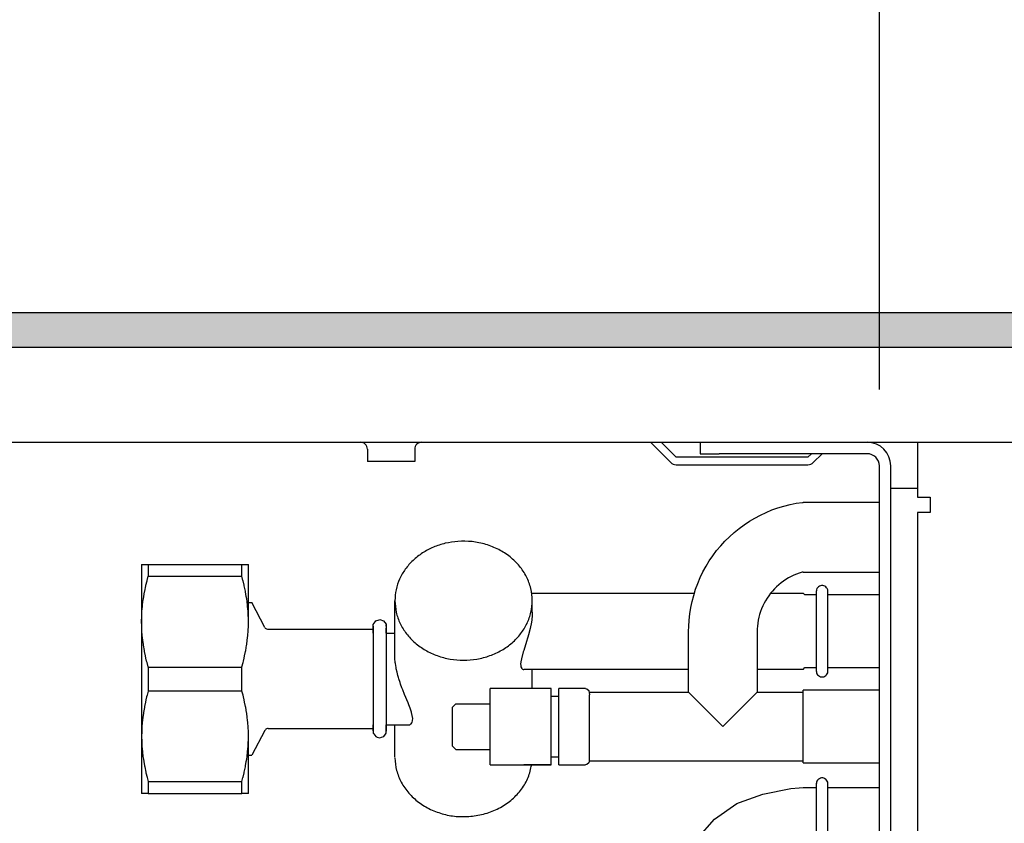
# Model space of a CAD drawing. Units: millimetres. Extents: x -8074 to 2221, y 10003 to 15943.
# Drawn here: x -7111 to -6982, y 10384 to 10489 of the extents above; entities that cross this region are included whole.
import ezdxf

# ---------------------------------------------------------------- set-up
doc = ezdxf.new("R2010")
doc.units = ezdxf.units.MM
doc.layers.add('1', color=7, linetype='Continuous')
doc.styles.add('CONVERTER_14', font='txt.shx', dxfattribs={"width": 0.9})
doc.dimstyles.new('ME10_DIM_13', dxfattribs={"dimtxt": 46, "dimasz": 46, "dimexe": 15, "dimexo": 10, "dimgap": 18, "dimtad": 1, "dimdec": 0, "dimdsep": 46, "dimtxsty": 'CONVERTER_14', "dimsah": 1, "dimcen": 0.09, "dimclrd": 6, "dimclre": 6, "dimclrt": 3, "dimadec": 0, "dimazin": 0, "dimtfac": 1, "dimtdec": 4, "dimtix": 1, "dimtmove": 0, "dimatfit": 3, "dimfxl": 1, "dimtolj": 1, "dimtzin": 0, "dimarcsym": 0})
doc.dimstyles.new('ME10_DIM_16', dxfattribs={"dimtxt": 46, "dimasz": 46, "dimexe": 15, "dimexo": 10, "dimgap": 18, "dimtad": 1, "dimdec": 0, "dimdsep": 46, "dimtxsty": 'CONVERTER_14', "dimsah": 1, "dimcen": 0.09, "dimclrd": 6, "dimclre": 6, "dimclrt": 3, "dimadec": 0, "dimazin": 0, "dimtfac": 1, "dimtdec": 4, "dimtix": 1, "dimtmove": 0, "dimatfit": 3, "dimfxl": 1, "dimtolj": 1, "dimtzin": 0, "dimarcsym": 0})

# ---------------------------------------------------------------- blocks, each defined once
blk = doc.blocks.new('*D6')
at = {"layer": '1', "color": 6, "linetype": 'Continuous'}
for p, q in [((-6998.3, 10441.09), (-6998.3, 10566.17)), ((-5228.23, 10441.09), (-5228.23, 10566.17)), ((-5228.23, 10551.17), (-6998.3, 10551.17))]:
    blk.add_line(p, q, dxfattribs=at)
at = {"layer": '1', "color": 6}
for points in [[(-6952.3, 10557.23), (-6952.3, 10545.12), (-6998.3, 10551.17)], [(-5274.23, 10545.12), (-5274.23, 10557.23), (-5228.23, 10551.17)]]:
    blk.add_solid(points, dxfattribs=at)
at = {"layer": '1', "color": 3, "insert": (-6189.65, 10569.4), "char_height": 46, "attachment_point": 7, "rotation": 0.0001, "line_spacing_factor": 0.454545, "style": 'CONVERTER_14'}
blk.add_mtext('\\C3;1770\\C3;*', dxfattribs=at)
blk = doc.blocks.new('*D9')
at = {"layer": '1', "color": 6, "linetype": 'Continuous'}
for p, q in [((-7458.3, 10461.17), (-7458.3, 10566.17)), ((-6998.3, 10441.09), (-6998.3, 10566.17)), ((-6998.3, 10551.17), (-7458.3, 10551.17))]:
    blk.add_line(p, q, dxfattribs=at)
at = {"layer": '1', "color": 6}
for points in [[(-7412.3, 10557.23), (-7412.3, 10545.12), (-7458.3, 10551.17)], [(-7044.3, 10545.12), (-7044.3, 10557.23), (-6998.3, 10551.17)]]:
    blk.add_solid(points, dxfattribs=at)
at = {"layer": '1', "color": 3, "insert": (-7266.35, 10569.4), "char_height": 46, "attachment_point": 7, "rotation": 0.0001, "line_spacing_factor": 0.454545, "style": 'CONVERTER_14'}
blk.add_mtext('460', dxfattribs=at)

msp = doc.modelspace()

# ---------------------------------------------------------------- hatches: boundary and pattern name
at = {"layer": '1', "linetype": 'Continuous'}
h = msp.add_hatch(dxfattribs=at)
h.set_pattern_fill('_USER', color=6, scale=0.1, angle=45, pattern_type=0)
h.set_pattern_definition([(45, (0, 0), (-0.0707106781, 0.0707106781), [])])
h.paths.add_polyline_path([(-5158.303, 10451.171), (-5158.303, 10446.576), (-7458.303, 10446.576), (-7458.303, 10451.171)])

# ---------------------------------------------------------------- linework, layer by layer
at = {"color": 6, "linetype": 'Continuous'}
for p, q in [((-7066.095, 10434.178), (-7066.233, 10434.189)), ((-7065.917, 10434.132), (-7066.095, 10434.178)), ((-7065.752, 10434.051), (-7065.917, 10434.132)), ((-7065.607, 10433.939), (-7065.752, 10434.051)), ((-7065.487, 10433.799), (-7065.607, 10433.939)), ((-7058.851, 10433.939), (-7058.971, 10433.799)), ((-7058.706, 10434.051), (-7058.851, 10433.939)), ((-7058.54, 10434.132), (-7058.706, 10434.051)), ((-7058.362, 10434.178), (-7058.54, 10434.132)), ((-7058.225, 10434.189), (-7058.362, 10434.178)), ((-7028.266, 10434.189), (-7025.612, 10431.535)), ((-7024.906, 10432.241), (-7026.853, 10434.189)), ((-7021.042, 10434.189), (-7019.276, 10434.189)), ((-7065.398, 10433.638), (-7065.487, 10433.799)), ((-7065.343, 10433.463), (-7065.398, 10433.638)), ((-7065.327, 10433.28), (-7065.343, 10433.463)), ((-7065.327, 10433.28), (-7065.327, 10431.692)), ((-7059.115, 10433.463), (-7059.134, 10433.28)), ((-7059.134, 10433.28), (-7059.134, 10431.692)), ((-7059.06, 10433.638), (-7059.115, 10433.463)), ((-7058.971, 10433.799), (-7059.06, 10433.638)), ((-7007.203, 10432.691), (-7007.652, 10432.241)), ((-7006.946, 10431.535), (-7005.79, 10432.691)), ((-7062.23, 10431.692), (-7065.327, 10431.692)), ((-7059.134, 10431.692), (-7062.23, 10431.692)), ((-7007.652, 10432.241), (-7024.906, 10432.241)), ((-7024.906, 10431.242), (-7007.652, 10431.242)), ((-6996.799, 10356.371), (-6996.799, 10431.092)), ((-6996.799, 10428.195), (-6993.303, 10428.195)), ((-7094.031, 10418.206), (-7094.031, 10416.66)), ((-7081.776, 10416.66), (-7081.776, 10418.206)), ((-7094.329, 10415.488), (-7094.187, 10416.075)), ((-7094.187, 10416.075), (-7094.175, 10416.12)), ((-7094.175, 10416.12), (-7094.031, 10416.66)), ((-7094.031, 10416.66), (-7081.776, 10416.66)), ((-7081.632, 10416.12), (-7081.776, 10416.66)), ((-7081.62, 10416.075), (-7081.632, 10416.12)), ((-7081.478, 10415.488), (-7081.62, 10416.075)), ((-7094.618, 10414.027), (-7094.516, 10414.602)), ((-7094.516, 10414.602), (-7094.497, 10414.702)), ((-7094.497, 10414.702), (-7094.349, 10415.399)), ((-7094.349, 10415.399), (-7094.329, 10415.488)), ((-7081.457, 10415.399), (-7081.478, 10415.488)), ((-7081.31, 10414.702), (-7081.457, 10415.399)), ((-7081.291, 10414.603), (-7081.31, 10414.702)), ((-7081.188, 10414.027), (-7081.291, 10414.603)), ((-7006.536, 10404.174), (-7006.536, 10414.756)), ((-7005.044, 10404.175), (-7005.044, 10414.755)), ((-7094.783, 10412.817), (-7094.717, 10413.366)), ((-7094.717, 10413.366), (-7094.668, 10413.712)), ((-7094.668, 10413.712), (-7094.618, 10414.027)), ((-7081.139, 10413.712), (-7081.188, 10414.027)), ((-7081.09, 10413.366), (-7081.139, 10413.712)), ((-7081.024, 10412.815), (-7081.09, 10413.366)), ((-7043.75, 10411.96), (-7043.75, 10413.461)), ((-7094.859, 10411.917), (-7094.848, 10412.079)), ((-7094.848, 10412.079), (-7094.794, 10412.716)), ((-7094.794, 10412.716), (-7094.783, 10412.817)), ((-7081.013, 10412.716), (-7081.024, 10412.815)), ((-7080.959, 10412.079), (-7081.013, 10412.716)), ((-7080.948, 10411.915), (-7080.959, 10412.079)), ((-7043.75, 10411.96), (-7043.755, 10411.694)), ((-7094.896, 10410.818), (-7094.887, 10411.315)), ((-7094.896, 10410.714), (-7094.896, 10410.818)), ((-7094.889, 10410.191), (-7094.896, 10410.714)), ((-7094.887, 10411.315), (-7094.882, 10411.447)), ((-7094.882, 10411.447), (-7094.859, 10411.917)), ((-7080.925, 10411.447), (-7080.948, 10411.915)), ((-7080.92, 10411.315), (-7080.925, 10411.447)), ((-7080.911, 10410.818), (-7080.92, 10411.315)), ((-7080.918, 10410.191), (-7080.911, 10410.714)), ((-7080.911, 10410.714), (-7080.911, 10410.818)), ((-7043.823, 10410.904), (-7043.898, 10410.42)), ((-7043.761, 10411.563), (-7043.823, 10410.904)), ((-7043.755, 10411.694), (-7043.761, 10411.563)), ((-7094.887, 10410.112), (-7094.889, 10410.191)), ((-7094.862, 10409.561), (-7094.887, 10410.112)), ((-7094.859, 10409.511), (-7094.862, 10409.561)), ((-7094.814, 10408.923), (-7094.859, 10409.511)), ((-7080.993, 10408.923), (-7080.948, 10409.514)), ((-7080.948, 10409.514), (-7080.945, 10409.561)), ((-7080.945, 10409.561), (-7080.92, 10410.113)), ((-7080.92, 10410.113), (-7080.918, 10410.191)), ((-7064.573, 10410.112), (-7064.573, 10396.352)), ((-7062.863, 10410.318), (-7062.863, 10396.38)), ((-7044.02, 10409.814), (-7044.176, 10409.188)), ((-7043.97, 10410.046), (-7044.02, 10409.814)), ((-7043.898, 10410.42), (-7043.97, 10410.046)), ((-7094.783, 10408.613), (-7094.814, 10408.923)), ((-7094.745, 10408.279), (-7094.783, 10408.613)), ((-7094.669, 10407.719), (-7094.745, 10408.279)), ((-7081.138, 10407.719), (-7081.062, 10408.279)), ((-7081.062, 10408.279), (-7081.023, 10408.615)), ((-7081.023, 10408.615), (-7080.993, 10408.923)), ((-7044.493, 10408.106), (-7044.866, 10406.945)), ((-7044.356, 10408.553), (-7044.493, 10408.106)), ((-7044.194, 10409.121), (-7044.356, 10408.553)), ((-7044.176, 10409.188), (-7044.194, 10409.121)), ((-7094.654, 10407.624), (-7094.669, 10407.719)), ((-7094.54, 10406.953), (-7094.654, 10407.624)), ((-7094.517, 10406.828), (-7094.54, 10406.953)), ((-7094.401, 10406.26), (-7094.517, 10406.828)), ((-7081.406, 10406.26), (-7081.29, 10406.827)), ((-7081.29, 10406.827), (-7081.267, 10406.953)), ((-7081.267, 10406.953), (-7081.153, 10407.624)), ((-7081.153, 10407.624), (-7081.138, 10407.719)), ((-7044.918, 10406.779), (-7045.174, 10405.843)), ((-7044.866, 10406.945), (-7044.918, 10406.779)), ((-7094.33, 10405.941), (-7094.401, 10406.26)), ((-7094.236, 10405.549), (-7094.33, 10405.941)), ((-7094.187, 10405.353), (-7094.236, 10405.549)), ((-7081.62, 10405.352), (-7081.571, 10405.549)), ((-7081.571, 10405.549), (-7081.478, 10405.94)), ((-7081.478, 10405.94), (-7081.406, 10406.26)), ((-7061.73, 10406.141), (-7061.731, 10406.242)), ((-7061.724, 10405.943), (-7061.73, 10406.141)), ((-7061.722, 10405.888), (-7061.724, 10405.943)), ((-7061.68, 10405.375), (-7061.722, 10405.888)), ((-7045.174, 10405.843), (-7045.242, 10405.462)), ((-7094.043, 10404.81), (-7094.187, 10405.353)), ((-7094.031, 10404.767), (-7094.043, 10404.81)), ((-7094.031, 10404.767), (-7081.776, 10404.767)), ((-7094.031, 10404.767), (-7094.031, 10401.676)), ((-7081.776, 10404.767), (-7081.764, 10404.81)), ((-7081.776, 10401.676), (-7081.776, 10404.767)), ((-7081.764, 10404.81), (-7081.62, 10405.352)), ((-7061.665, 10405.252), (-7061.68, 10405.375)), ((-7061.584, 10404.731), (-7061.665, 10405.252)), ((-7061.55, 10404.554), (-7061.584, 10404.731)), ((-7061.447, 10404.088), (-7061.55, 10404.554)), ((-7045.242, 10405.462), (-7045.265, 10405.139)), ((-7045.265, 10405.139), (-7045.264, 10405.088)), ((-7045.264, 10405.088), (-7045.242, 10404.875)), ((-7045.242, 10404.875), (-7045.229, 10404.821)), ((-7045.229, 10404.821), (-7045.174, 10404.674)), ((-7045.174, 10404.674), (-7045.145, 10404.627)), ((-7045.145, 10404.627), (-7045.064, 10404.54)), ((-7045.064, 10404.54), (-7045.018, 10404.51)), ((-7045.018, 10404.51), (-7044.917, 10404.475)), ((-7044.917, 10404.475), (-7044.859, 10404.47)), ((-7043.75, 10401.973), (-7043.75, 10404.47)), ((-7061.403, 10403.91), (-7061.447, 10404.088)), ((-7061.343, 10403.685), (-7061.403, 10403.91)), ((-7061.269, 10403.425), (-7061.343, 10403.685)), ((-7061.208, 10403.221), (-7061.269, 10403.425)), ((-7061.062, 10402.772), (-7061.208, 10403.221)), ((-7094.043, 10401.634), (-7094.187, 10401.09)), ((-7094.031, 10401.676), (-7094.043, 10401.634)), ((-7094.031, 10401.676), (-7081.776, 10401.676)), ((-7081.764, 10401.634), (-7081.776, 10401.676)), ((-7081.62, 10401.091), (-7081.764, 10401.634)), ((-7060.979, 10402.532), (-7061.062, 10402.772)), ((-7060.808, 10402.064), (-7060.979, 10402.532)), ((-7060.704, 10401.795), (-7060.808, 10402.064)), ((-7060.462, 10401.191), (-7060.704, 10401.795)), ((-7008.287, 10392.223), (-7008.287, 10401.733)), ((-7094.33, 10400.502), (-7094.401, 10400.183)), ((-7094.236, 10400.894), (-7094.33, 10400.502)), ((-7094.187, 10401.09), (-7094.236, 10400.894)), ((-7081.571, 10400.894), (-7081.62, 10401.091)), ((-7081.478, 10400.504), (-7081.571, 10400.894)), ((-7081.406, 10400.183), (-7081.478, 10400.504)), ((-7060.01, 10400.101), (-7060.462, 10401.191)), ((-7041.253, 10393.125), (-7041.253, 10400.834)), ((-7040.254, 10393.113), (-7040.254, 10400.804)), ((-7036.258, 10392.483), (-7036.258, 10400.544)), ((-7018.776, 10396.978), (-7023.272, 10401.473)), ((-7014.281, 10401.473), (-7018.776, 10396.978)), ((-7094.54, 10399.49), (-7094.654, 10398.819)), ((-7094.517, 10399.615), (-7094.54, 10399.49)), ((-7094.401, 10400.183), (-7094.517, 10399.615)), ((-7081.291, 10399.619), (-7081.406, 10400.183)), ((-7081.267, 10399.491), (-7081.291, 10399.619)), ((-7081.153, 10398.819), (-7081.267, 10399.491)), ((-7059.893, 10399.814), (-7060.01, 10400.101)), ((-7059.732, 10399.396), (-7059.893, 10399.814)), ((-7059.692, 10399.286), (-7059.732, 10399.396)), ((-7059.559, 10398.888), (-7059.692, 10399.286)), ((-7049.244, 10394.11), (-7049.244, 10399.942)), ((-7094.783, 10397.83), (-7094.814, 10397.52)), ((-7094.745, 10398.165), (-7094.783, 10397.83)), ((-7094.669, 10398.724), (-7094.745, 10398.165)), ((-7094.654, 10398.819), (-7094.669, 10398.724)), ((-7081.139, 10398.727), (-7081.153, 10398.819)), ((-7081.062, 10398.165), (-7081.139, 10398.727)), ((-7081.023, 10397.831), (-7081.062, 10398.165)), ((-7080.993, 10397.52), (-7081.023, 10397.831)), ((-7059.539, 10398.819), (-7059.559, 10398.888)), ((-7059.398, 10398.046), (-7059.539, 10398.819)), ((-7059.421, 10397.724), (-7059.409, 10397.796)), ((-7059.409, 10397.796), (-7059.398, 10398.046)), ((-7094.862, 10396.883), (-7094.887, 10396.331)), ((-7094.859, 10396.932), (-7094.862, 10396.883)), ((-7094.814, 10397.52), (-7094.859, 10396.932)), ((-7080.948, 10396.931), (-7080.993, 10397.52)), ((-7080.945, 10396.883), (-7080.948, 10396.931)), ((-7080.92, 10396.33), (-7080.945, 10396.883)), ((-7059.788, 10397.229), (-7059.669, 10397.298)), ((-7059.669, 10397.298), (-7059.591, 10397.369)), ((-7059.591, 10397.369), (-7059.514, 10397.473)), ((-7059.514, 10397.473), (-7059.473, 10397.555)), ((-7059.473, 10397.555), (-7059.421, 10397.724)), ((-7094.889, 10396.253), (-7094.896, 10395.729)), ((-7094.896, 10395.729), (-7094.896, 10395.625)), ((-7094.896, 10395.625), (-7094.887, 10395.128)), ((-7094.887, 10396.331), (-7094.889, 10396.253)), ((-7080.918, 10396.252), (-7080.92, 10396.33)), ((-7080.92, 10395.129), (-7080.911, 10395.625)), ((-7080.911, 10395.729), (-7080.918, 10396.252)), ((-7080.911, 10395.625), (-7080.911, 10395.729)), ((-7094.887, 10395.128), (-7094.882, 10394.997)), ((-7094.882, 10394.997), (-7094.859, 10394.526)), ((-7094.859, 10394.526), (-7094.848, 10394.364)), ((-7094.848, 10394.364), (-7094.794, 10393.727)), ((-7081.013, 10393.727), (-7080.959, 10394.364)), ((-7080.959, 10394.364), (-7080.948, 10394.53)), ((-7080.948, 10394.53), (-7080.925, 10394.997)), ((-7080.925, 10394.997), (-7080.92, 10395.129)), ((-7094.794, 10393.727), (-7094.783, 10393.627)), ((-7094.783, 10393.627), (-7094.717, 10393.077)), ((-7094.717, 10393.077), (-7094.668, 10392.731)), ((-7094.668, 10392.731), (-7094.618, 10392.416)), ((-7081.188, 10392.416), (-7081.138, 10392.735)), ((-7081.138, 10392.735), (-7081.09, 10393.077)), ((-7081.09, 10393.077), (-7081.023, 10393.631)), ((-7081.023, 10393.631), (-7081.013, 10393.727)), ((-7094.618, 10392.416), (-7094.516, 10391.841)), ((-7094.516, 10391.841), (-7094.497, 10391.741)), ((-7094.497, 10391.741), (-7094.349, 10391.044)), ((-7081.457, 10391.044), (-7081.31, 10391.741)), ((-7081.31, 10391.741), (-7081.29, 10391.843)), ((-7081.29, 10391.843), (-7081.188, 10392.416)), ((-7041.253, 10391.983), (-7044.859, 10391.983)), ((-7094.349, 10391.044), (-7094.329, 10390.956)), ((-7094.329, 10390.956), (-7094.187, 10390.368)), ((-7094.187, 10390.368), (-7094.175, 10390.323)), ((-7094.175, 10390.323), (-7094.031, 10389.783)), ((-7081.776, 10389.783), (-7081.632, 10390.323)), ((-7081.632, 10390.323), (-7081.62, 10390.368)), ((-7081.62, 10390.368), (-7081.478, 10390.956)), ((-7081.478, 10390.956), (-7081.457, 10391.044)), ((-7094.031, 10389.783), (-7094.031, 10388.237)), ((-7094.031, 10389.783), (-7081.776, 10389.783)), ((-7081.776, 10388.237), (-7081.776, 10389.783)), ((-7006.536, 10378.986), (-7006.536, 10389.569)), ((-7005.044, 10378.987), (-7005.044, 10389.568))]:
    msp.add_line(p, q, dxfattribs=at)
at = {"color": 1, "linetype": 'Continuous'}
for p, q in [((-7021.773, 10434.189), (-7021.773, 10432.691)), ((-6993.303, 10434.189), (-6993.303, 10431.092)), ((-7021.773, 10432.691), (-7019.276, 10432.691)), ((-6999.896, 10432.691), (-7019.276, 10432.691)), ((-6998.298, 10356.371), (-6998.298, 10431.092)), ((-6993.303, 10431.092), (-6993.303, 10426.997)), ((-7009.982, 10426.041), (-7009.17, 10426.201)), ((-7009.17, 10426.201), (-7008.352, 10426.321)), ((-7008.352, 10426.321), (-7008.287, 10426.328)), ((-6998.298, 10426.328), (-7008.287, 10426.328)), ((-6993.303, 10426.997), (-6991.655, 10426.997)), ((-6991.655, 10426.997), (-6991.655, 10424.999)), ((-7013.87, 10424.661), (-7013.121, 10425.012)), ((-7013.121, 10425.012), (-7012.356, 10425.327)), ((-7012.356, 10425.327), (-7011.576, 10425.603)), ((-7011.576, 10425.603), (-7010.784, 10425.841)), ((-7010.784, 10425.841), (-7009.982, 10426.041)), ((-6993.303, 10424.999), (-6993.303, 10287.543)), ((-6991.755, 10424.999), (-6993.303, 10424.999)), ((-6991.655, 10424.999), (-6991.755, 10424.999)), ((-7016.002, 10423.396), (-7015.312, 10423.852)), ((-7015.312, 10423.852), (-7014.601, 10424.274)), ((-7014.601, 10424.274), (-7013.87, 10424.661)), ((-7017.926, 10421.833), (-7017.311, 10422.385)), ((-7017.311, 10422.385), (-7016.668, 10422.906)), ((-7016.668, 10422.906), (-7016.002, 10423.396)), ((-7019.074, 10420.643), (-7018.515, 10421.252)), ((-7018.515, 10421.252), (-7017.926, 10421.833)), ((-7020.101, 10419.346), (-7019.603, 10420.007)), ((-7019.603, 10420.007), (-7019.074, 10420.643)), ((-7020.996, 10417.956), (-7020.565, 10418.662)), ((-7020.565, 10418.662), (-7020.101, 10419.346)), ((-7094.896, 10418.206), (-7094.031, 10418.206)), ((-7094.896, 10418.206), (-7094.896, 10410.714)), ((-7094.031, 10418.206), (-7081.776, 10418.206)), ((-7081.776, 10418.206), (-7080.911, 10418.206)), ((-7080.911, 10410.714), (-7080.911, 10418.206)), ((-7021.752, 10416.485), (-7021.392, 10417.23)), ((-7021.392, 10417.23), (-7020.996, 10417.956)), ((-7008.405, 10417.172), (-7008.777, 10417.059)), ((-7008.287, 10417.201), (-7008.405, 10417.172)), ((-7008.287, 10417.197), (-6998.298, 10417.197)), ((-7022.076, 10415.724), (-7021.752, 10416.485)), ((-7010.86, 10416.021), (-7011.174, 10415.79)), ((-7010.535, 10416.235), (-7010.86, 10416.021)), ((-7010.201, 10416.434), (-7010.535, 10416.235)), ((-7009.857, 10416.616), (-7010.201, 10416.434)), ((-7009.504, 10416.781), (-7009.857, 10416.616)), ((-7009.144, 10416.929), (-7009.504, 10416.781)), ((-7008.777, 10417.059), (-7009.144, 10416.929)), ((-7022.61, 10414.159), (-7022.362, 10414.948)), ((-7022.362, 10414.948), (-7022.076, 10415.724)), ((-7012.306, 10414.725), (-7012.555, 10414.426)), ((-7012.042, 10415.012), (-7012.306, 10414.725)), ((-7011.766, 10415.285), (-7012.042, 10415.012)), ((-7011.476, 10415.545), (-7011.766, 10415.285)), ((-7011.174, 10415.79), (-7011.476, 10415.545)), ((-7006.515, 10414.894), (-7006.538, 10414.744)), ((-7006.463, 10415.036), (-7006.515, 10414.894)), ((-7006.382, 10415.164), (-7006.463, 10415.036)), ((-7006.278, 10415.274), (-7006.382, 10415.164)), ((-7006.153, 10415.361), (-7006.278, 10415.274)), ((-7006.014, 10415.42), (-7006.153, 10415.361)), ((-7005.866, 10415.451), (-7006.014, 10415.42)), ((-7005.714, 10415.451), (-7005.866, 10415.451)), ((-7005.566, 10415.42), (-7005.714, 10415.451)), ((-7005.426, 10415.361), (-7005.566, 10415.42)), ((-7005.302, 10415.274), (-7005.426, 10415.361)), ((-7005.197, 10415.164), (-7005.302, 10415.274)), ((-7005.117, 10415.036), (-7005.197, 10415.164)), ((-7005.065, 10414.894), (-7005.117, 10415.036)), ((-7005.042, 10414.747), (-7005.065, 10414.894)), ((-7061.731, 10406.242), (-7061.731, 10413.461)), ((-7043.832, 10414.46), (-7022.515, 10414.46)), ((-7022.989, 10412.55), (-7022.819, 10413.359)), ((-7022.819, 10413.359), (-7022.61, 10414.159)), ((-7013.21, 10413.461), (-7013.397, 10413.119)), ((-7013.007, 10413.793), (-7013.21, 10413.461)), ((-7012.789, 10414.115), (-7013.007, 10413.793)), ((-7012.555, 10414.426), (-7012.789, 10414.115)), ((-7012.527, 10414.46), (-7008.287, 10414.46)), ((-7008.287, 10414.46), (-7008.047, 10414.22)), ((-7006.536, 10414.22), (-7008.047, 10414.22)), ((-6998.298, 10414.22), (-7005.043, 10414.22)), ((-7080.911, 10413.211), (-7080.452, 10413.211)), ((-7078.753, 10409.948), (-7080.452, 10413.211)), ((-7023.119, 10411.733), (-7022.989, 10412.55)), ((-7013.853, 10412.045), (-7013.97, 10411.674)), ((-7013.718, 10412.411), (-7013.853, 10412.045)), ((-7013.566, 10412.769), (-7013.718, 10412.411)), ((-7013.397, 10413.119), (-7013.566, 10412.769)), ((-7094.896, 10410.714), (-7094.896, 10395.729)), ((-7064.573, 10410.365), (-7064.315, 10410.688)), ((-7064.315, 10410.688), (-7064.246, 10410.813)), ((-7064.246, 10410.813), (-7063.777, 10410.96)), ((-7063.777, 10410.96), (-7063.718, 10410.984)), ((-7063.718, 10410.984), (-7063.23, 10410.83)), ((-7063.23, 10410.83), (-7062.875, 10410.396)), ((-7023.26, 10410.085), (-7023.21, 10410.911)), ((-7023.21, 10410.911), (-7023.119, 10411.733)), ((-7014.148, 10410.917), (-7014.209, 10410.532)), ((-7014.068, 10411.297), (-7014.148, 10410.917)), ((-7013.97, 10411.674), (-7014.068, 10411.297)), ((-7078.753, 10409.948), (-7078.702, 10409.882)), ((-7078.702, 10409.882), (-7078.627, 10409.813)), ((-7078.627, 10409.813), (-7078.54, 10409.761)), ((-7078.54, 10409.761), (-7078.43, 10409.723)), ((-7078.43, 10409.723), (-7078.329, 10409.715)), ((-7078.329, 10409.715), (-7064.728, 10409.715)), ((-7064.573, 10409.684), (-7064.573, 10410.365)), ((-7064.573, 10409.812), (-7064.573, 10410.112)), ((-7064.573, 10409.215), (-7064.573, 10409.684)), ((-7062.875, 10410.396), (-7062.863, 10410.112)), ((-7062.863, 10410.112), (-7062.863, 10410.318)), ((-7062.863, 10409.812), (-7062.863, 10409.862)), ((-7062.863, 10409.862), (-7062.863, 10409.812)), ((-7062.863, 10409.482), (-7062.863, 10409.812)), ((-7062.863, 10409.215), (-7062.863, 10409.482)), ((-7023.272, 10409.465), (-7023.26, 10410.085)), ((-7023.272, 10401.473), (-7023.272, 10409.465)), ((-7014.276, 10409.757), (-7014.281, 10409.465)), ((-7014.281, 10409.465), (-7014.281, 10401.473)), ((-7014.252, 10410.145), (-7014.276, 10409.757)), ((-7014.209, 10410.532), (-7014.252, 10410.145)), ((-7062.863, 10409.215), (-7061.731, 10409.215)), ((-7023.272, 10404.47), (-7044.859, 10404.47)), ((-7008.287, 10404.47), (-7014.281, 10404.47)), ((-7008.287, 10404.47), (-7008.047, 10404.71)), ((-7008.047, 10404.71), (-7006.536, 10404.71)), ((-7005.044, 10404.71), (-6998.298, 10404.71)), ((-7006.538, 10404.186), (-7006.515, 10404.036)), ((-7006.515, 10404.036), (-7006.463, 10403.894)), ((-7006.463, 10403.894), (-7006.382, 10403.766)), ((-7006.382, 10403.766), (-7006.278, 10403.656)), ((-7006.278, 10403.656), (-7006.153, 10403.569)), ((-7006.153, 10403.569), (-7006.014, 10403.51)), ((-7006.014, 10403.51), (-7005.866, 10403.479)), ((-7005.866, 10403.479), (-7005.714, 10403.479)), ((-7005.714, 10403.479), (-7005.566, 10403.51)), ((-7005.566, 10403.51), (-7005.426, 10403.569)), ((-7005.426, 10403.569), (-7005.302, 10403.656)), ((-7005.302, 10403.656), (-7005.197, 10403.766)), ((-7005.197, 10403.766), (-7005.117, 10403.894)), ((-7005.117, 10403.894), (-7005.065, 10404.036)), ((-7005.065, 10404.036), (-7005.042, 10404.183)), ((-7049.244, 10399.942), (-7049.244, 10401.973)), ((-7041.253, 10401.973), (-7049.244, 10401.973)), ((-7041.253, 10400.834), (-7041.253, 10401.973)), ((-7040.254, 10400.804), (-7040.254, 10401.973)), ((-7036.757, 10401.973), (-7040.254, 10401.973)), ((-7036.757, 10401.973), (-7036.586, 10401.943)), ((-7036.586, 10401.943), (-7036.325, 10401.723)), ((-7036.325, 10401.723), (-7036.258, 10401.131)), ((-6998.298, 10401.733), (-7008.287, 10401.733)), ((-7041.253, 10400.974), (-7040.254, 10400.974)), ((-7036.258, 10401.473), (-7023.272, 10401.473)), ((-7036.258, 10400.544), (-7036.258, 10401.131)), ((-7014.281, 10401.473), (-7008.287, 10401.473)), ((-7053.739, 10399.975), (-7054.239, 10399.475)), ((-7054.239, 10399.475), (-7054.239, 10397.346)), ((-7053.739, 10399.975), (-7049.244, 10399.975)), ((-7078.753, 10396.495), (-7080.452, 10393.232)), ((-7078.691, 10396.575), (-7078.753, 10396.495)), ((-7078.615, 10396.641), (-7078.691, 10396.575)), ((-7078.526, 10396.69), (-7078.615, 10396.641)), ((-7078.416, 10396.721), (-7078.526, 10396.69)), ((-7078.329, 10396.728), (-7078.416, 10396.721)), ((-7078.329, 10396.728), (-7064.728, 10396.728)), ((-7064.573, 10397.096), (-7064.573, 10397.228)), ((-7064.573, 10396.749), (-7064.573, 10397.096)), ((-7064.573, 10396.678), (-7064.573, 10396.749)), ((-7064.573, 10396.437), (-7064.573, 10396.678)), ((-7064.573, 10396.678), (-7064.573, 10396.437)), ((-7062.863, 10397.096), (-7062.863, 10397.228)), ((-7062.863, 10397.228), (-7059.792, 10397.228)), ((-7062.863, 10396.678), (-7062.863, 10397.096)), ((-7062.863, 10396.491), (-7062.863, 10396.678)), ((-7062.863, 10396.38), (-7062.863, 10396.678)), ((-7062.863, 10396.128), (-7062.863, 10396.491)), ((-7061.731, 10392.982), (-7061.731, 10397.228)), ((-7054.239, 10397.346), (-7054.239, 10394.481)), ((-7094.896, 10395.729), (-7094.896, 10388.237)), ((-7080.911, 10388.237), (-7080.911, 10395.729)), ((-7064.573, 10396.352), (-7064.573, 10396.128)), ((-7064.573, 10396.128), (-7064.505, 10396.024)), ((-7064.505, 10396.024), (-7064.246, 10395.684)), ((-7064.246, 10395.684), (-7064.057, 10395.62)), ((-7064.057, 10395.62), (-7063.718, 10395.514)), ((-7063.718, 10395.514), (-7063.474, 10395.595)), ((-7063.474, 10395.595), (-7063.189, 10395.684)), ((-7063.189, 10395.684), (-7062.979, 10395.983)), ((-7062.979, 10395.983), (-7062.863, 10396.128)), ((-7053.739, 10393.981), (-7054.239, 10394.481)), ((-7053.739, 10393.981), (-7049.244, 10393.981)), ((-7049.244, 10391.983), (-7049.244, 10394.11)), ((-7080.911, 10393.232), (-7080.452, 10393.232)), ((-7041.253, 10391.983), (-7041.253, 10393.125)), ((-7040.254, 10392.982), (-7041.253, 10392.982)), ((-7040.254, 10391.983), (-7040.254, 10393.113)), ((-7049.244, 10391.983), (-7041.253, 10391.983)), ((-7040.254, 10391.983), (-7036.757, 10391.983)), ((-7036.586, 10392.014), (-7036.757, 10391.983)), ((-7036.325, 10392.233), (-7036.586, 10392.014)), ((-7036.258, 10392.483), (-7036.325, 10392.233)), ((-7008.287, 10392.483), (-7036.258, 10392.483)), ((-7008.287, 10392.223), (-6998.298, 10392.223)), ((-7006.278, 10390.086), (-7006.382, 10389.977)), ((-7006.153, 10390.173), (-7006.278, 10390.086)), ((-7006.014, 10390.233), (-7006.153, 10390.173)), ((-7005.866, 10390.263), (-7006.014, 10390.233)), ((-7005.714, 10390.263), (-7005.866, 10390.263)), ((-7005.566, 10390.233), (-7005.714, 10390.263)), ((-7005.426, 10390.173), (-7005.566, 10390.233)), ((-7005.302, 10390.086), (-7005.426, 10390.173)), ((-7005.197, 10389.977), (-7005.302, 10390.086)), ((-7013.571, 10388.152), (-7009.88, 10388.892)), ((-7009.88, 10388.892), (-7008.801, 10388.962)), ((-7008.801, 10388.962), (-7008.287, 10389.032)), ((-7006.515, 10389.706), (-7006.538, 10389.556)), ((-7006.463, 10389.848), (-7006.515, 10389.706)), ((-7006.382, 10389.977), (-7006.463, 10389.848)), ((-7005.117, 10389.848), (-7005.197, 10389.977)), ((-7005.065, 10389.706), (-7005.117, 10389.848)), ((-7005.042, 10389.559), (-7005.065, 10389.706)), ((-7094.031, 10388.237), (-7094.896, 10388.237)), ((-7094.031, 10388.237), (-7081.776, 10388.237)), ((-7080.911, 10388.237), (-7081.776, 10388.237)), ((-7016.616, 10387.061), (-7013.571, 10388.152)), ((-7019.881, 10384.877), (-7016.98, 10386.905)), ((-7016.98, 10386.905), (-7016.616, 10387.061)), ((-7022.096, 10382.366), (-7019.881, 10384.877))]:
    msp.add_line(p, q, dxfattribs=at)
at = {"color": 6, "linetype": 'Continuous'}
for centre, radius, start, end in [((-6999.896, 10431.092), 3.097, 360, 90), ((-7024.906, 10432.241), 0.999, 225, 270), ((-7007.652, 10432.241), 0.999, 270, 315)]:
    msp.add_arc(centre, radius, start, end, dxfattribs=at)
at = {"color": 1, "linetype": 'Continuous'}
msp.add_arc((-6999.896, 10431.092), 1.598, 0, 90, dxfattribs=at)
for points in [[(-7053.489, 10421.22), (-7055.132, 10420.966), (-7056.693, 10420.454), (-7058.118, 10419.701), (-7059.357, 10418.732), (-7060.368, 10417.582), (-7061.117, 10416.29), (-7061.576, 10414.9), (-7061.731, 10413.461)], [(-7043.75, 10413.461), (-7043.941, 10415.059), (-7044.508, 10416.59), (-7045.425, 10417.987), (-7046.654, 10419.191), (-7048.142, 10420.151), (-7049.826, 10420.826), (-7051.634, 10421.188), (-7053.489, 10421.22)], [(-7061.73, 10392.881), (-7061.506, 10391.253), (-7060.894, 10389.701), (-7059.919, 10388.295), (-7058.626, 10387.097), (-7057.072, 10386.16), (-7055.326, 10385.525), (-7053.466, 10385.222), (-7051.573, 10385.262)], [(-7051.573, 10385.262), (-7049.666, 10385.666), (-7047.905, 10386.418), (-7046.375, 10387.484), (-7045.148, 10388.812), (-7044.284, 10390.338), (-7043.823, 10391.991)]]:
    msp.add_spline(points, degree=3, dxfattribs=at)
at = {"color": 6, "linetype": 'Continuous'}
msp.add_spline([(-7061.731, 10413.461), (-7061.558, 10411.942), (-7061.047, 10410.481), (-7060.216, 10409.135), (-7059.098, 10407.955), (-7057.735, 10406.987), (-7056.181, 10406.267), (-7054.494, 10405.824), (-7052.74, 10405.675), (-7050.986, 10405.824), (-7049.3, 10406.267), (-7047.746, 10406.987), (-7046.383, 10407.955), (-7045.265, 10409.135), (-7044.434, 10410.481), (-7043.923, 10411.942), (-7043.75, 10413.461)], degree=3, dxfattribs=at)
at = {"layer": '1', "color": 6, "linetype": 'Continuous'}
for p, q in [((-7458.303, 10451.171), (-5158.303, 10451.171)), ((-5158.303, 10446.576), (-7458.303, 10446.576))]:
    msp.add_line(p, q, dxfattribs=at)
at = {"layer": '1', "color": 1, "linetype": 'Continuous'}
for p, q in [((-7226.802, 10434.189), (-6585.303, 10434.189)), ((-7101.303, 10434.189), (-5604.898, 10434.189)), ((-7008.287, 10389.032), (-7006.536, 10389.032)), ((-7005.044, 10389.032), (-6998.298, 10389.032))]:
    msp.add_line(p, q, dxfattribs=at)

# ---------------------------------------------------------------- dimensions: what is measured, and where the dimension line sits
at = {"layer": '1'}
dim = msp.add_linear_dim(base=(-6998.298, 10551.171), p1=(-7458.303, 10451.171), p2=(-6998.298, 10431.092), dimstyle='ME10_DIM_16', dxfattribs=at)
dim.commit()
dim.dimension.update_dxf_attribs({"geometry": '*D9', "text_midpoint": (-7228.3, 10586.684), "text_rotation": 0.00014})
dim = msp.add_linear_dim(base=(-5228.229, 10551.171), p1=(-6998.298, 10431.092), p2=(-5228.229, 10431.092), text='<>*', dimstyle='ME10_DIM_13', override={"dimpost": '*'}, dxfattribs=at)
dim.commit()
dim.dimension.update_dxf_attribs({"geometry": '*D6', "text_midpoint": (-6113.264, 10586.684), "text_rotation": 0.00014})

doc.saveas('drawing.dxf')
